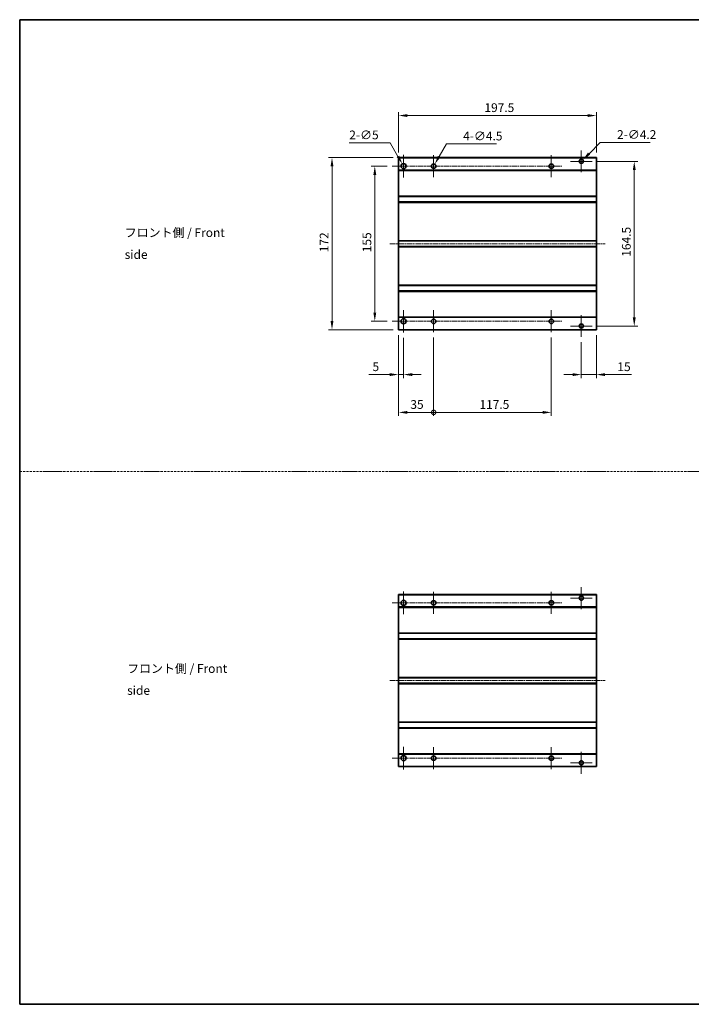
# Model space of a CAD drawing. Units: millimetres. Extents: x 2 to 10629, y 0 to 1264.
# Drawn here: x 4137 to 4808, y 0 to 983 of the extents above; entities that cross this region are included whole.
import ezdxf

# ---------------------------------------------------------------- set-up
doc = ezdxf.new("R2010")
doc.units = ezdxf.units.MM
doc.linetypes.add('CHAIN', pattern=[0.3543, 0.2362, -0.0295, 0.0591, -0.0295])
doc.linetypes.add('DASH_DOT', pattern=[0.37, 0.24, -0.06, 0.01, -0.06])
for name, color, linetype, lineweight in [('Border (ISO)', 7, 'Continuous', 35), ('Center Mark (ISO)', 131, 'Continuous', 18), ('Centerline (ISO)', 131, 'Continuous', 18), ('Dimension (ISO)', 7, 'Continuous', 18), ('Dimension (ISO) @ 1', 7, 'Continuous', 18), ('Sketch Geometry (ISO)', 7, 'Continuous', 18), ('Symbol (ISO)', 7, 'Continuous', 18), ('Visible (ISO)', 7, 'Continuous', 35), ('Visible Narrow (ISO)', 7, 'Continuous', 25)]:
    doc.layers.add(name, color=color, linetype=linetype, lineweight=lineweight)
doc.styles.add('Note Text (TK)', font='MS PGothic.ttf')
doc.dimstyles.new('Default - Method 1b (TK)', dxfattribs={"dimscale": 3, "dimtxt": 2.5, "dimasz": 2.5, "dimexe": 1, "dimexo": 1.5, "dimgap": 1, "dimtad": 1, "dimtoh": 1, "dimrnd": 1e-08, "dimdsep": 46, "dimtxsty": 'Note Text (TK)', "dimcen": 0.09, "dimdle": 5, "dimclrd": 100, "dimclre": 100, "dimclrt": 7, "dimadec": 1, "dimazin": 1, "dimtfac": 1, "dimtmove": 0, "dimatfit": 3, "dimfxl": 1, "dimtolj": 1, "dimlwd": -1, "dimlwe": -1, "dimarcsym": 0})

# ---------------------------------------------------------------- blocks, each defined once
blk = doc.blocks.new('図面枠 tk図枠')
at = {"layer": 'Border (ISO)'}
for p, q in [((14.5, 289), (405.5, 289)), ((14.5, 289), (14.5, 8)), ((405.5, 289), (405.5, 8)), ((14.5, 8), (405.5, 8))]:
    blk.add_line(p, q, dxfattribs=at)
blk = doc.blocks.new('*D35')
at = {"layer": 'Defpoints', "color": 0}
for p in [(4713.04, 887.27), (4515.54, 845.27), (4713.04, 845.27)]:
    blk.add_point(p, dxfattribs=at)
at = {"layer": 'Dimension (ISO)', "color": 100}
for p, q in [((4515.54, 850.52), (4515.54, 890.77)), ((4524.29, 887.27), (4704.29, 887.27)), ((4713.04, 850.52), (4713.04, 890.77))]:
    blk.add_line(p, q, dxfattribs=at)
for points in [[(4524.29, 888.73), (4524.29, 885.81), (4515.54, 887.27)], [(4704.29, 888.73), (4704.29, 885.81), (4713.04, 887.27)]]:
    blk.add_solid(points, dxfattribs=at)
at = {"layer": 'Dimension (ISO)', "color": 7, "insert": (4601.26, 895.15), "char_height": 8.75, "attachment_point": 4, "style": 'Note Text (TK)'}
blk.add_mtext('\\A1;197.5', dxfattribs=at)
blk = doc.blocks.new('*D41')
at = {"layer": 'Defpoints', "color": 0}
for p in [(4519.29, 838.94), (4521.79, 834.61)]:
    blk.add_point(p, dxfattribs=at)
at = {"layer": 'Dimension (ISO)', "color": 100}
for p, q in [((4466.3, 860.03), (4507.11, 860.03)), ((4507.11, 860.03), (4514.91, 846.52)), ((4520.22, 836.77), (4520.85, 836.77)), ((4520.54, 836.46), (4520.54, 837.09))]:
    blk.add_line(p, q, dxfattribs=at)
blk.add_solid([(4516.18, 847.24), (4513.65, 845.79), (4519.29, 838.94)], dxfattribs=at)
at = {"layer": 'Dimension (ISO)', "color": 7, "insert": (4466.3, 867.9), "char_height": 8.75, "attachment_point": 4, "style": 'Note Text (TK)'}
blk.add_mtext('\\A1;\\fＭＳ Ｐゴシック|b0|i0;\\H8.7500;2-∅5', dxfattribs=at)
blk = doc.blocks.new('*D42')
at = {"layer": 'Defpoints', "color": 0}
for p in [(4551.66, 838.72), (4549.41, 834.82)]:
    blk.add_point(p, dxfattribs=at)
at = {"layer": 'Dimension (ISO)', "color": 100}
for p, q in [((4563.34, 858.94), (4556.04, 846.3)), ((4613.32, 858.94), (4563.34, 858.94)), ((4550.22, 836.77), (4550.85, 836.77)), ((4550.54, 836.46), (4550.54, 837.09))]:
    blk.add_line(p, q, dxfattribs=at)
blk.add_solid([(4554.78, 847.03), (4557.3, 845.57), (4551.66, 838.72)], dxfattribs=at)
at = {"layer": 'Dimension (ISO)', "color": 7, "insert": (4580.01, 866.81), "char_height": 8.75, "attachment_point": 4, "style": 'Note Text (TK)'}
blk.add_mtext('\\A1;\\fＭＳ Ｐゴシック|b0|i0;\\H8.7500;4-∅4.5', dxfattribs=at)
blk = doc.blocks.new('*D43')
at = {"layer": 'Defpoints', "color": 0}
for p in [(4696.55, 840.04), (4699.52, 843.01)]:
    blk.add_point(p, dxfattribs=at)
at = {"layer": 'Dimension (ISO)', "color": 100}
for p, q in [((4716.92, 860.41), (4705.71, 849.19)), ((4766.81, 860.41), (4716.92, 860.41)), ((4697.72, 841.52), (4698.35, 841.52)), ((4698.04, 841.21), (4698.04, 841.84))]:
    blk.add_line(p, q, dxfattribs=at)
blk.add_solid([(4704.68, 850.23), (4706.74, 848.16), (4699.52, 843.01)], dxfattribs=at)
at = {"layer": 'Dimension (ISO)', "color": 7, "insert": (4733.7, 868.28), "char_height": 8.75, "attachment_point": 4, "style": 'Note Text (TK)'}
blk.add_mtext('\\A1;\\fＭＳ Ｐゴシック|b0|i0;\\H8.7500;2-∅4.2', dxfattribs=at)
blk = doc.blocks.new('*D44')
at = {"layer": 'Defpoints', "color": 0}
for p in [(4509.29, 836.77), (4491.79, 681.77), (4509.29, 681.77)]:
    blk.add_point(p, dxfattribs=at)
at = {"layer": 'Dimension (ISO)', "color": 100}
for p, q in [((4504.04, 836.77), (4488.29, 836.77)), ((4491.79, 828.02), (4491.79, 690.52)), ((4504.04, 681.77), (4488.29, 681.77))]:
    blk.add_line(p, q, dxfattribs=at)
for points in [[(4490.33, 828.02), (4493.25, 828.02), (4491.79, 836.77)], [(4490.33, 690.52), (4493.25, 690.52), (4491.79, 681.77)]]:
    blk.add_solid(points, dxfattribs=at)
at = {"layer": 'Dimension (ISO)', "color": 7, "insert": (4483.91, 750.72), "char_height": 8.75, "attachment_point": 4, "rotation": 90, "style": 'Note Text (TK)'}
blk.add_mtext('\\A1;155', dxfattribs=at)
blk = doc.blocks.new('*D45')
at = {"layer": 'Defpoints', "color": 0}
for p in [(4515.54, 845.27), (4449.04, 673.27), (4515.54, 673.27)]:
    blk.add_point(p, dxfattribs=at)
at = {"layer": 'Dimension (ISO)', "color": 100}
for p, q in [((4510.29, 845.27), (4445.54, 845.27)), ((4449.04, 836.52), (4449.04, 682.02)), ((4510.29, 673.27), (4445.54, 673.27))]:
    blk.add_line(p, q, dxfattribs=at)
for points in [[(4447.58, 836.52), (4450.5, 836.52), (4449.04, 845.27)], [(4447.58, 682.02), (4450.5, 682.02), (4449.04, 673.27)]]:
    blk.add_solid(points, dxfattribs=at)
at = {"layer": 'Dimension (ISO)', "color": 7, "insert": (4441.16, 750.72), "char_height": 8.75, "attachment_point": 4, "rotation": 90, "style": 'Note Text (TK)'}
blk.add_mtext('\\A1;172', dxfattribs=at)
blk = doc.blocks.new('*D46')
at = {"layer": 'Defpoints', "color": 0}
for p in [(4515.54, 673.27), (4520.54, 670.52), (4520.54, 628.52)]:
    blk.add_point(p, dxfattribs=at)
at = {"layer": 'Dimension (ISO)', "color": 100}
for p, q in [((4515.54, 668.02), (4515.54, 625.02)), ((4520.54, 665.27), (4520.54, 625.02)), ((4506.79, 628.52), (4485.97, 628.52)), ((4520.54, 628.52), (4515.54, 628.52)), ((4529.29, 628.52), (4538.04, 628.52))]:
    blk.add_line(p, q, dxfattribs=at)
for points in [[(4506.79, 629.98), (4506.79, 627.06), (4515.54, 628.52)], [(4529.29, 629.98), (4529.29, 627.06), (4520.54, 628.52)]]:
    blk.add_solid(points, dxfattribs=at)
at = {"layer": 'Dimension (ISO)', "color": 7, "insert": (4489.47, 636.4), "char_height": 8.75, "attachment_point": 4, "style": 'Note Text (TK)'}
blk.add_mtext('\\A1;5', dxfattribs=at)
blk = doc.blocks.new('_DotSmall')
at = {"color": 0, "linetype": 'ByBlock', "const_width": 0.5}
blk.add_lwpolyline([(-0.0625, 0, 1), (0.0625, 0, 1)], format="xyb", close=True, dxfattribs=at)
blk = doc.blocks.new('*D47')
at = {"layer": 'Defpoints', "color": 0}
for p in [(4515.54, 673.27), (4550.54, 670.77), (4550.54, 590.77)]:
    blk.add_point(p, dxfattribs=at)
at = {"layer": 'Dimension (ISO)', "color": 100}
for p, q in [((4515.54, 668.02), (4515.54, 587.27)), ((4550.54, 665.52), (4550.54, 587.27)), ((4524.29, 590.77), (4550.54, 590.77))]:
    blk.add_line(p, q, dxfattribs=at)
blk.add_solid([(4524.29, 592.23), (4524.29, 589.31), (4515.54, 590.77)], dxfattribs=at)
at = {"layer": 'Dimension (ISO)', "color": 100, "xscale": 8.75, "yscale": 8.75, "zscale": 8.75}
blk.add_blockref('_DotSmall', (4550.54, 590.77), dxfattribs=at)
at = {"layer": 'Dimension (ISO)', "color": 7, "insert": (4527.29, 598.65), "char_height": 8.75, "attachment_point": 4, "style": 'Note Text (TK)'}
blk.add_mtext('\\A1;35', dxfattribs=at)
blk = doc.blocks.new('*D48')
at = {"layer": 'Defpoints', "color": 0}
for p in [(4550.54, 670.77), (4668.04, 670.77), (4668.04, 590.77)]:
    blk.add_point(p, dxfattribs=at)
at = {"layer": 'Dimension (ISO)', "color": 100}
for p, q in [((4550.54, 665.52), (4550.54, 587.27)), ((4668.04, 665.52), (4668.04, 587.27)), ((4550.54, 590.77), (4659.29, 590.77))]:
    blk.add_line(p, q, dxfattribs=at)
blk.add_solid([(4659.29, 592.23), (4659.29, 589.31), (4668.04, 590.77)], dxfattribs=at)
at = {"layer": 'Dimension (ISO)', "color": 100, "xscale": 8.75, "yscale": 8.75, "zscale": 8.75, "rotation": 180}
blk.add_blockref('_DotSmall', (4550.54, 590.77), dxfattribs=at)
at = {"layer": 'Dimension (ISO)', "color": 7, "insert": (4596.3, 598.65), "char_height": 8.75, "attachment_point": 4, "style": 'Note Text (TK)'}
blk.add_mtext('\\A1;117.5', dxfattribs=at)
blk = doc.blocks.new('*D49')
at = {"layer": 'Defpoints', "color": 0}
for p in [(4713.04, 673.27), (4698.04, 666.17), (4713.04, 628.52)]:
    blk.add_point(p, dxfattribs=at)
at = {"layer": 'Dimension (ISO)', "color": 100}
for p, q in [((4698.04, 660.92), (4698.04, 625.02)), ((4713.04, 668.02), (4713.04, 625.02)), ((4689.29, 628.52), (4680.54, 628.52)), ((4698.04, 628.52), (4713.04, 628.52)), ((4721.79, 628.52), (4748.28, 628.52))]:
    blk.add_line(p, q, dxfattribs=at)
for points in [[(4689.29, 629.98), (4689.29, 627.06), (4698.04, 628.52)], [(4721.79, 629.98), (4721.79, 627.06), (4713.04, 628.52)]]:
    blk.add_solid(points, dxfattribs=at)
at = {"layer": 'Dimension (ISO)', "color": 7, "insert": (4734.04, 636.4), "char_height": 8.75, "attachment_point": 4, "style": 'Note Text (TK)'}
blk.add_mtext('\\A1;15', dxfattribs=at)
blk = doc.blocks.new('*D50')
at = {"layer": 'Defpoints', "color": 0}
for p in [(4708.89, 841.52), (4708.89, 677.02), (4750.89, 677.02)]:
    blk.add_point(p, dxfattribs=at)
at = {"layer": 'Dimension (ISO)', "color": 100}
for p, q in [((4714.14, 841.52), (4754.39, 841.52)), ((4750.89, 832.77), (4750.89, 685.77)), ((4714.14, 677.02), (4754.39, 677.02))]:
    blk.add_line(p, q, dxfattribs=at)
for points in [[(4749.43, 832.77), (4752.35, 832.77), (4750.89, 841.52)], [(4749.43, 685.77), (4752.35, 685.77), (4750.89, 677.02)]]:
    blk.add_solid(points, dxfattribs=at)
at = {"layer": 'Dimension (ISO)', "color": 7, "insert": (4743.01, 746.25), "char_height": 8.75, "attachment_point": 4, "rotation": 90, "style": 'Note Text (TK)'}
blk.add_mtext('\\A1;164.5', dxfattribs=at)

msp = doc.modelspace()

# ---------------------------------------------------------------- linework, layer by layer
at = {"layer": 'Center Mark (ISO)', "linetype": 'CHAIN', "ltscale": 7.143376}
for p, q in [((4520.5398, 848.0228), (4520.5398, 825.5228)), ((4520.5398, 693.0228), (4520.5398, 670.5228)), ((4520.5398, 411.7149), (4520.5398, 389.2149)), ((4520.5398, 256.7149), (4520.5398, 234.2149))]:
    msp.add_line(p, q, dxfattribs=at)
at = {"layer": 'Center Mark (ISO)', "linetype": 'CHAIN', "ltscale": 6.984632}
for p, q in [((4550.5398, 847.7728), (4550.5398, 825.7728)), ((4668.0398, 847.7728), (4668.0398, 825.7728)), ((4550.5398, 692.7728), (4550.5398, 670.7728)), ((4668.0398, 692.7728), (4668.0398, 670.7728)), ((4550.5398, 411.4649), (4550.5398, 389.4649)), ((4668.0398, 411.4649), (4668.0398, 389.4649)), ((4550.5398, 256.4649), (4550.5398, 234.4649)), ((4668.0398, 256.4649), (4668.0398, 234.4649))]:
    msp.add_line(p, q, dxfattribs=at)
at = {"layer": 'Center Mark (ISO)', "linetype": 'CHAIN', "ltscale": 6.889386}
for p, q in [((4698.0398, 852.3728), (4698.0398, 830.6728)), ((4708.8898, 841.5228), (4687.1898, 841.5228)), ((4698.0398, 687.8728), (4698.0398, 666.1728)), ((4708.8898, 677.0228), (4687.1898, 677.0228)), ((4698.0398, 416.0649), (4698.0398, 394.3649)), ((4708.8898, 405.2149), (4687.1898, 405.2149)), ((4698.0398, 251.5649), (4698.0398, 229.8649)), ((4708.8898, 240.7149), (4687.1898, 240.7149))]:
    msp.add_line(p, q, dxfattribs=at)
at = {"layer": 'Centerline (ISO)', "linetype": 'CHAIN', "ltscale": 23.990969}
for p, q in [((4509.2898, 836.7728), (4679.0398, 836.7728)), ((4506.7898, 759.2728), (4721.7898, 759.2728)), ((4509.2898, 681.7728), (4679.0398, 681.7728)), ((4509.2898, 400.4649), (4679.0398, 400.4649)), ((4506.7898, 322.9649), (4721.7898, 322.9649)), ((4509.2898, 245.4649), (4679.0398, 245.4649))]:
    msp.add_line(p, q, dxfattribs=at)
at = {"layer": 'Sketch Geometry (ISO)', "color": 4, "linetype": 'DASH_DOT', "lineweight": 18, "ltscale": 9.032109}
msp.add_line((4137.1469, 531.6972), (5505.6469, 531.6972), dxfattribs=at)
at = {"layer": 'Visible (ISO)'}
for p, q in [((4515.5398, 845.2728), (4713.0398, 845.2728)), ((4515.5398, 844.9728), (4515.5398, 845.2728)), ((4515.5398, 844.9728), (4515.5398, 832.7728)), ((4713.0398, 845.2728), (4713.0398, 844.9728)), ((4713.0398, 832.7728), (4713.0398, 844.9728)), ((4515.5398, 832.2728), (4515.5398, 832.7728)), ((4515.5398, 832.7728), (4713.0398, 832.7728)), ((4515.5398, 832.2728), (4515.5398, 807.0228)), ((4713.0398, 832.7728), (4713.0398, 832.2728)), ((4713.0398, 807.0228), (4713.0398, 832.2728)), ((4515.5398, 806.5228), (4515.5398, 807.0228)), ((4515.5398, 806.5228), (4515.5398, 801.0228)), ((4515.5398, 806.5228), (4713.0398, 806.5228)), ((4713.0398, 807.0228), (4713.0398, 806.5228)), ((4713.0398, 801.0228), (4713.0398, 806.5228)), ((4515.5398, 801.0228), (4713.0398, 801.0228)), ((4515.5398, 800.5228), (4515.5398, 801.0228)), ((4515.5398, 800.5228), (4515.5398, 762.5228)), ((4713.0398, 801.0228), (4713.0398, 800.5228)), ((4713.0398, 762.5228), (4713.0398, 800.5228)), ((4515.5398, 762.0228), (4515.5398, 762.5228)), ((4515.5398, 762.0228), (4515.5398, 756.5228)), ((4515.5398, 762.0228), (4713.0398, 762.0228)), ((4713.0398, 762.5228), (4713.0398, 762.0228)), ((4713.0398, 756.5228), (4713.0398, 762.0228)), ((4515.5398, 756.5228), (4713.0398, 756.5228)), ((4515.5398, 756.0228), (4515.5398, 756.5228)), ((4515.5398, 756.0228), (4515.5398, 718.0228)), ((4713.0398, 756.5228), (4713.0398, 756.0228)), ((4713.0398, 718.0228), (4713.0398, 756.0228)), ((4515.5398, 717.5228), (4515.5398, 718.0228)), ((4713.0398, 718.0228), (4713.0398, 717.5228)), ((4515.5398, 717.5228), (4515.5398, 712.0228)), ((4515.5398, 717.5228), (4713.0398, 717.5228)), ((4515.5398, 712.0228), (4713.0398, 712.0228)), ((4515.5398, 711.5228), (4515.5398, 712.0228)), ((4515.5398, 711.5228), (4515.5398, 686.2728)), ((4713.0398, 712.0228), (4713.0398, 717.5228)), ((4713.0398, 712.0228), (4713.0398, 711.5228)), ((4713.0398, 686.2728), (4713.0398, 711.5228)), ((4515.5398, 685.7728), (4515.5398, 686.2728)), ((4515.5398, 685.7728), (4515.5398, 673.5728)), ((4515.5398, 685.7728), (4713.0398, 685.7728)), ((4713.0398, 686.2728), (4713.0398, 685.7728)), ((4713.0398, 673.5728), (4713.0398, 685.7728)), ((4515.5398, 673.2728), (4515.5398, 673.5728)), ((4515.5398, 673.2728), (4713.0398, 673.2728)), ((4713.0398, 673.5728), (4713.0398, 673.2728)), ((4515.5398, 408.9649), (4713.0398, 408.9649)), ((4515.5398, 408.6649), (4515.5398, 408.9649)), ((4515.5398, 408.6649), (4515.5398, 396.4649)), ((4713.0398, 408.9649), (4713.0398, 408.6649)), ((4713.0398, 396.4649), (4713.0398, 408.6649)), ((4515.5398, 395.9649), (4515.5398, 396.4649)), ((4515.5398, 396.4649), (4713.0398, 396.4649)), ((4515.5398, 395.9649), (4515.5398, 370.7149)), ((4713.0398, 396.4649), (4713.0398, 395.9649)), ((4713.0398, 370.7149), (4713.0398, 395.9649)), ((4515.5398, 370.2149), (4515.5398, 370.7149)), ((4515.5398, 370.2149), (4515.5398, 364.7149)), ((4515.5398, 370.2149), (4713.0398, 370.2149)), ((4515.5398, 364.7149), (4713.0398, 364.7149)), ((4515.5398, 364.2149), (4515.5398, 364.7149)), ((4515.5398, 364.2149), (4515.5398, 326.2149)), ((4713.0398, 370.7149), (4713.0398, 370.2149)), ((4713.0398, 364.7149), (4713.0398, 370.2149)), ((4713.0398, 364.7149), (4713.0398, 364.2149)), ((4713.0398, 326.2149), (4713.0398, 364.2149)), ((4515.5398, 325.7149), (4515.5398, 326.2149)), ((4515.5398, 325.7149), (4515.5398, 320.2149)), ((4515.5398, 325.7149), (4713.0398, 325.7149)), ((4713.0398, 326.2149), (4713.0398, 325.7149)), ((4713.0398, 320.2149), (4713.0398, 325.7149)), ((4515.5398, 320.2149), (4713.0398, 320.2149)), ((4515.5398, 319.7149), (4515.5398, 320.2149)), ((4515.5398, 319.7149), (4515.5398, 281.7149)), ((4713.0398, 320.2149), (4713.0398, 319.7149)), ((4713.0398, 281.7149), (4713.0398, 319.7149)), ((4515.5398, 281.2149), (4515.5398, 281.7149)), ((4515.5398, 281.2149), (4515.5398, 275.7149)), ((4515.5398, 281.2149), (4713.0398, 281.2149)), ((4515.5398, 275.7149), (4713.0398, 275.7149)), ((4515.5398, 275.2149), (4515.5398, 275.7149)), ((4713.0398, 281.7149), (4713.0398, 281.2149)), ((4713.0398, 275.7149), (4713.0398, 281.2149)), ((4713.0398, 275.7149), (4713.0398, 275.2149)), ((4515.5398, 275.2149), (4515.5398, 249.9649)), ((4713.0398, 249.9649), (4713.0398, 275.2149)), ((4515.5398, 249.4649), (4515.5398, 249.9649)), ((4515.5398, 249.4649), (4515.5398, 237.2649)), ((4515.5398, 249.4649), (4713.0398, 249.4649)), ((4713.0398, 249.9649), (4713.0398, 249.4649)), ((4713.0398, 237.2649), (4713.0398, 249.4649)), ((4515.5398, 236.9649), (4515.5398, 237.2649)), ((4515.5398, 236.9649), (4713.0398, 236.9649)), ((4713.0398, 237.2649), (4713.0398, 236.9649))]:
    msp.add_line(p, q, dxfattribs=at)
for centre, radius in [((4520.5398, 836.7728), 2.5), ((4550.5398, 836.7728), 2.25), ((4668.0398, 836.7728), 2.25), ((4698.0398, 841.5228), 2.1), ((4520.5398, 681.7728), 2.5), ((4550.5398, 681.7728), 2.25), ((4668.0398, 681.7728), 2.25), ((4698.0398, 677.0228), 2.1), ((4698.0398, 405.2149), 2.1), ((4520.5398, 400.4649), 2.5), ((4550.5398, 400.4649), 2.25), ((4668.0398, 400.4649), 2.25), ((4520.5398, 245.4649), 2.5), ((4550.5398, 245.4649), 2.25), ((4668.0398, 245.4649), 2.25), ((4698.0398, 240.7149), 2.1)]:
    msp.add_circle(centre, radius, dxfattribs=at)
at = {"layer": 'Visible Narrow (ISO)'}
for p, q in [((4515.5398, 844.9728), (4713.0398, 844.9728)), ((4515.5398, 832.2728), (4713.0398, 832.2728)), ((4515.5398, 807.0228), (4713.0398, 807.0228)), ((4515.5398, 800.5228), (4713.0398, 800.5228)), ((4515.5398, 762.5228), (4713.0398, 762.5228)), ((4515.5398, 756.0228), (4713.0398, 756.0228)), ((4515.5398, 718.0228), (4713.0398, 718.0228)), ((4515.5398, 711.5228), (4713.0398, 711.5228)), ((4515.5398, 686.2728), (4713.0398, 686.2728)), ((4515.5398, 673.5728), (4713.0398, 673.5728)), ((4515.5398, 408.6649), (4713.0398, 408.6649)), ((4515.5398, 395.9649), (4713.0398, 395.9649)), ((4515.5398, 370.7149), (4713.0398, 370.7149)), ((4515.5398, 364.2149), (4713.0398, 364.2149)), ((4515.5398, 326.2149), (4713.0398, 326.2149)), ((4515.5398, 319.7149), (4713.0398, 319.7149)), ((4515.5398, 281.7149), (4713.0398, 281.7149)), ((4515.5398, 275.2149), (4713.0398, 275.2149)), ((4515.5398, 249.9649), (4713.0398, 249.9649)), ((4515.5398, 237.2649), (4713.0398, 237.2649))]:
    msp.add_line(p, q, dxfattribs=at)

# ---------------------------------------------------------------- block references
at = {"xscale": 3.5, "yscale": 3.5, "zscale": 3.5}
msp.add_blockref('図面枠 tk図枠', (4086.3969, -28.4863), dxfattribs=at)

# ---------------------------------------------------------------- texts
at = {"layer": 'Symbol (ISO)', "color": 7, "char_height": 8.75, "width": 124.700292, "attachment_point": 4, "line_spacing_factor": 1.5, "style": 'Note Text (TK)'}
for insert in [(4242.011, 759.3805), (4244.4287, 323.9573)]:
    msp.add_mtext('{\\fＭＳ Ｐゴシック|b0|i0;フロント側 / Front side}', dxfattribs=dict(at, insert=insert))

# ---------------------------------------------------------------- dimensions: what is measured, and where the dimension line sits
at = {"layer": 'Dimension (ISO) @ 1', "color": 100}
for base, p1, p2, angle, override, picture, middle in [((4713.0398, 887.2728), (4515.5398, 845.2728), (4713.0398, 845.2728), 180, {"dimscale": 1, "dimtxt": 8.75, "dimasz": 8.75, "dimexe": 3.5, "dimexo": 5.25, "dimgap": 3.5, "dimtoh": 0, "dimdec": 2, "dimcen": 0.315, "dimtol": 0, "dimlim": 0, "dimtp": 0, "dimtm": 0, "dimtdec": 2, "dimtix": 0, "dimtofl": 0, "dimtmove": 0, "dimatfit": 1}, '*D35', (4614.2898, 887.2728)), ((4449.0398, 673.2728), (4515.5398, 845.2728), (4515.5398, 673.2728), 270, {"dimscale": 1, "dimtxt": 8.75, "dimasz": 8.75, "dimexe": 3.5, "dimexo": 5.25, "dimgap": 3.5, "dimtoh": 0, "dimdec": 2, "dimcen": 0.315, "dimtol": 0, "dimlim": 0, "dimtp": 0, "dimtm": 0, "dimtdec": 2, "dimtix": 0, "dimtofl": 0, "dimtmove": 0, "dimatfit": 1}, '*D45', (4449.0398, 759.2728)), ((4491.7898, 681.7728), (4509.2898, 836.7728), (4509.2898, 681.7728), 270, {"dimscale": 1, "dimtxt": 8.75, "dimasz": 8.75, "dimexe": 3.5, "dimexo": 5.25, "dimgap": 3.5, "dimtoh": 0, "dimdec": 2, "dimcen": 0.315, "dimtol": 0, "dimlim": 0, "dimtp": 0, "dimtm": 0, "dimtdec": 2, "dimtix": 0, "dimtofl": 0, "dimtmove": 0, "dimatfit": 1}, '*D44', (4491.7898, 759.2728)), ((4750.8898, 677.0228), (4708.8898, 841.5228), (4708.8898, 677.0228), 90, {"dimscale": 1, "dimtxt": 8.75, "dimasz": 8.75, "dimexe": 3.5, "dimexo": 5.25, "dimgap": 3.5, "dimtoh": 0, "dimdec": 2, "dimcen": 0.315, "dimtol": 0, "dimlim": 0, "dimtp": 0, "dimtm": 0, "dimtdec": 2, "dimtix": 0, "dimtofl": 0, "dimtmove": 0, "dimatfit": 1}, '*D50', (4750.8898, 759.2728)), ((4520.5398, 628.5228), (4515.5398, 673.2728), (4520.5398, 670.5228), 180, {"dimscale": 1, "dimtxt": 8.75, "dimasz": 8.75, "dimexe": 3.5, "dimexo": 5.25, "dimgap": 3.5, "dimtoh": 0, "dimdec": 2, "dimcen": 0.315, "dimtol": 0, "dimlim": 0, "dimtp": 0, "dimtm": 0, "dimtdec": 2, "dimtix": 0, "dimtofl": 1, "dimtmove": 0, "dimatfit": 1}, '*D46', (4492.0043, 628.5228)), ((4550.5398, 590.7728), (4515.5398, 673.2728), (4550.5398, 670.7728), 180, {"dimscale": 1, "dimtxt": 8.75, "dimasz": 8.75, "dimexe": 3.5, "dimexo": 5.25, "dimgap": 3.5, "dimtoh": 0, "dimdec": 2, "dimblk2": 'DotSmall', "dimsah": 1, "dimcen": 0.315, "dimdle": 0, "dimtol": 0, "dimlim": 0, "dimtp": 0, "dimtm": 0, "dimtdec": 2, "dimtix": 0, "dimtofl": 0, "dimtmove": 0, "dimatfit": 1}, '*D47', (4533.0048, 590.7728)), ((4668.0398, 590.7728), (4550.5398, 670.7728), (4668.0398, 670.7728), 180, {"dimscale": 1, "dimtxt": 8.75, "dimasz": 8.75, "dimexe": 3.5, "dimexo": 5.25, "dimgap": 3.5, "dimtoh": 0, "dimdec": 2, "dimblk1": 'DotSmall', "dimsah": 1, "dimcen": 0.315, "dimdle": 0, "dimtol": 0, "dimlim": 0, "dimtp": 0, "dimtm": 0, "dimtdec": 2, "dimtix": 0, "dimtofl": 0, "dimtmove": 0, "dimatfit": 1}, '*D48', (4609.3248, 590.7728)), ((4713.0398, 628.5228), (4698.0398, 666.1728), (4713.0398, 673.2728), 180, {"dimscale": 1, "dimtxt": 8.75, "dimasz": 8.75, "dimexe": 3.5, "dimexo": 5.25, "dimgap": 3.5, "dimtoh": 0, "dimdec": 2, "dimcen": 0.315, "dimtol": 0, "dimlim": 0, "dimtp": 0, "dimtm": 0, "dimtdec": 2, "dimtix": 0, "dimtofl": 1, "dimtmove": 0, "dimatfit": 1}, '*D49', (4739.4091, 628.5228))]:
    dim = msp.add_linear_dim(base=base, p1=p1, p2=p2, angle=angle, dimstyle='Default - Method 1b (TK)', override=override, dxfattribs=at)
    dim.commit()
    dim.dimension.update_dxf_attribs({"geometry": picture, "text_midpoint": middle, "dimtype": 128})
for p1, p2, text, picture, middle in [((4521.7898, 834.6078), (4519.2898, 838.9379), '\\fＭＳ Ｐゴシック|b0|i0;\\H8.7500;2-<>', '*D41', (4478.3849, 860.0299)), ((4549.4148, 834.8243), (4551.6648, 838.7214), '\\fＭＳ Ｐゴシック|b0|i0;\\H8.7500;4-<>', '*D42', (4596.6684, 858.936)), ((4696.5549, 840.0379), (4699.5247, 843.0078), '\\fＭＳ Ｐゴシック|b0|i0;\\H8.7500;2-<>', '*D43', (4750.2565, 860.4069))]:
    dim = msp.add_diameter_dim_2p(p1=p1, p2=p2, text=text, dimstyle='Default - Method 1b (TK)', override={"dimscale": 1, "dimtxt": 8.75, "dimasz": 8.75, "dimexe": 3.5, "dimexo": 5.25, "dimgap": 3.5, "dimtih": 1, "dimdec": 2, "dimlfac": 1, "dimcen": 0.315, "dimtol": 0, "dimlim": 0, "dimtp": 0, "dimtm": 0, "dimtdec": 2, "dimtix": 0, "dimtofl": 0, "dimtmove": 0, "dimatfit": 3}, dxfattribs=at)
    dim.commit()
    dim.dimension.update_dxf_attribs({"geometry": picture, "text_midpoint": middle, "dimtype": 131})

doc.saveas('drawing.dxf')
